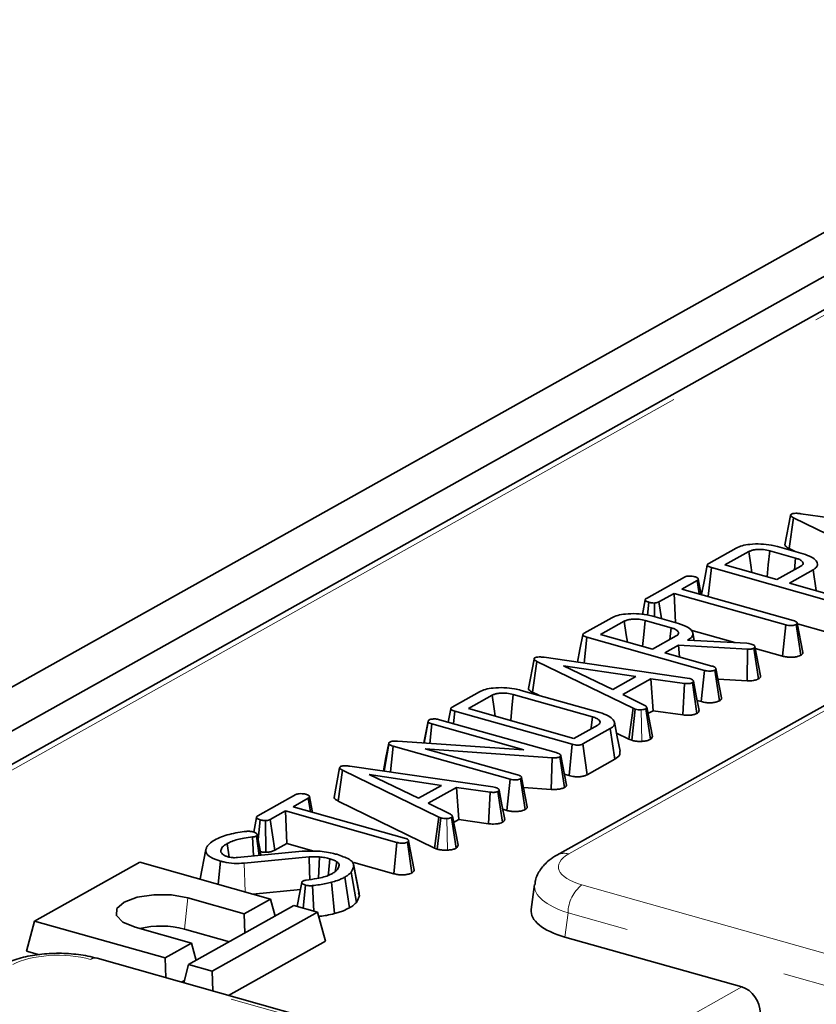
# Model space of a CAD drawing. Units: millimetres. Extents: x 8 to 1286, y -67 to 494.
# Drawn here: x 332 to 338, y 183 to 191 of the extents above; entities that cross this region are included whole.
import ezdxf

# ---------------------------------------------------------------- set-up
doc = ezdxf.new("R2010")
doc.units = ezdxf.units.MM
doc.linetypes.add('PHANTOM', pattern=[12.7, 6.35, -1.27, 1.27, -1.27, 1.27, -1.27])

msp = doc.modelspace()

# ---------------------------------------------------------------- linework, layer by layer
at = {"color": 7, "linetype": 'Continuous', "lineweight": 35}
for p, q in [((281.7743, 157.5599), (354.0677, 198.0173)), ((282.182, 157.4449), (354.4754, 197.9023)), ((347.8797, 193.9495), (325.5009, 181.4257)), ((337.7998, 186.8509), (337.7558, 186.6203)), ((337.7877, 186.5917), (337.8226, 186.8318)), ((338.5733, 186.466), (337.8226, 186.8318)), ((337.8799, 186.8639), (338.9956, 186.7023)), ((337.1608, 186.4755), (337.3749, 186.5953)), ((337.6972, 186.6072), (337.8974, 186.5507)), ((337.7877, 186.5917), (337.8364, 186.5679)), ((337.4734, 186.5681), (337.2875, 186.4641)), ((337.839, 186.5171), (337.6366, 186.5742)), ((337.8293, 186.4265), (337.839, 186.5171)), ((337.1572, 186.2172), (337.1814, 186.444)), ((338.0985, 186.1853), (337.1814, 186.444)), ((337.2875, 186.4641), (337.6924, 186.3499)), ((337.6924, 186.3499), (337.8783, 186.4539)), ((336.6743, 186.2032), (336.9717, 186.3696)), ((337.9745, 186.4255), (337.7902, 186.3223)), ((337.999, 186.2634), (337.9745, 186.4255)), ((337.0695, 186.3421), (336.9505, 186.2755)), ((337.0856, 186.2374), (337.0695, 186.3421)), ((337.7902, 186.3223), (338.1567, 186.2189)), ((336.891, 186.2422), (336.7721, 186.1756)), ((337.7612, 185.9967), (336.891, 186.2422)), ((336.9004, 186.0143), (336.891, 186.2422)), ((336.9505, 186.2755), (337.8207, 186.03)), ((339.5275, 186.1878), (335.9765, 184.2006)), ((336.6651, 186.1912), (336.6438, 186.0784)), ((336.6828, 186.0735), (336.6935, 186.1728)), ((336.7374, 186.0602), (336.7366, 186.167)), ((336.7912, 186.0451), (336.7721, 186.1756)), ((336.1894, 185.9318), (336.4034, 186.0516)), ((336.7257, 186.0636), (336.9259, 186.0071)), ((336.5019, 186.0245), (336.3161, 185.9204)), ((336.8676, 185.9735), (336.6651, 186.0306)), ((336.8578, 185.8828), (336.8676, 185.9735)), ((337.7366, 185.7528), (337.7612, 185.9967)), ((337.8783, 185.7593), (337.8423, 185.9989)), ((337.8962, 185.7811), (337.8522, 186.0102)), ((337.8535, 186.0035), (338.0738, 185.9413)), ((336.1883, 185.6983), (336.2099, 185.9003)), ((337.127, 185.6416), (336.2099, 185.9003)), ((336.3161, 185.9204), (336.721, 185.8062)), ((336.721, 185.8062), (336.9068, 185.9102)), ((337.0205, 185.9548), (337.3643, 185.8578)), ((337.0478, 185.8752), (337.0365, 185.9342)), ((336.9245, 185.8378), (336.8187, 185.7786)), ((337.4642, 185.8075), (336.9245, 185.8378)), ((336.932, 185.7467), (336.9245, 185.8378)), ((337.0025, 185.8815), (336.9964, 185.8781)), ((336.9964, 185.8781), (337.4593, 185.8525)), ((337.0031, 185.8777), (337.0025, 185.8815)), ((337.4593, 185.8525), (337.4735, 185.8504)), ((337.4735, 185.8504), (337.4932, 185.847)), ((337.5655, 185.5977), (337.5215, 185.8265)), ((335.8774, 185.7433), (336.9931, 185.5817)), ((336.8187, 185.7786), (337.1852, 185.6752)), ((337.4595, 185.5607), (337.4642, 185.8075)), ((337.5486, 185.5748), (337.5128, 185.8145)), ((337.5241, 185.8127), (337.7366, 185.7528)), ((335.7974, 185.7302), (335.7534, 185.4997)), ((335.7852, 185.4711), (335.8201, 185.7112)), ((336.5709, 185.3454), (335.8201, 185.7112)), ((336.5919, 185.5929), (336.0276, 185.6768)), ((336.0276, 185.6768), (336.4124, 185.4925)), ((336.4124, 185.4925), (336.5919, 185.5929)), ((337.1023, 185.3977), (337.127, 185.6416)), ((337.2438, 185.4042), (337.2078, 185.6438)), ((337.2616, 185.4261), (337.2175, 185.6552)), ((336.7099, 185.5767), (336.4893, 185.4533)), ((336.9707, 185.5402), (336.7099, 185.5767)), ((336.7266, 185.3264), (336.7099, 185.5767)), ((336.958, 185.294), (336.9707, 185.5402)), ((336.9931, 185.5817), (337.0138, 185.5777)), ((337.0683, 185.306), (337.0329, 185.546)), ((337.2332, 185.5734), (337.4595, 185.5607)), ((335.1584, 185.3548), (335.3725, 185.4746)), ((335.471, 185.4475), (335.2851, 185.3435)), ((336.2537, 185.2788), (335.6359, 185.4531)), ((335.6984, 185.4856), (336.3101, 185.313)), ((335.7852, 185.4711), (335.834, 185.4473)), ((336.4893, 185.4533), (336.6622, 185.3675)), ((337.0702, 185.4067), (337.1023, 185.3977)), ((335.147, 185.3423), (335.1269, 185.2379)), ((335.1686, 185.2262), (335.1789, 185.3234)), ((336.0961, 185.0646), (335.1789, 185.3234)), ((335.2851, 185.3435), (336.1089, 185.1111)), ((336.5382, 185.1042), (336.5709, 185.3454)), ((336.5595, 185.0958), (336.5873, 185.339)), ((336.5873, 185.339), (336.5709, 185.3454)), ((336.7067, 185.1036), (336.6689, 185.3423)), ((336.7213, 185.1254), (336.6769, 185.3539)), ((336.6866, 185.304), (336.7266, 185.3264)), ((336.7266, 185.3264), (336.958, 185.294)), ((334.9706, 185.2455), (334.9378, 185.0752)), ((334.9414, 185.0749), (334.9715, 185.2392)), ((334.9836, 185.072), (335.0005, 185.2235)), ((335.7174, 185.0213), (335.0005, 185.2235)), ((335.0598, 185.2569), (335.9714, 184.9997)), ((336.1089, 185.1111), (336.2947, 185.2151)), ((336.3917, 185.1871), (336.1776, 185.0673)), ((336.428, 184.9477), (336.3917, 185.1871)), ((336.4415, 185.1513), (336.5382, 185.1042)), ((334.6275, 184.8558), (334.6656, 185.0668)), ((334.6764, 184.8488), (334.6982, 185.0501)), ((335.6103, 184.7928), (334.6982, 185.0501)), ((334.7323, 185.0894), (335.7174, 185.0213)), ((336.071, 184.8208), (336.0961, 185.0646)), ((336.213, 184.8274), (336.1776, 185.0673)), ((336.5382, 185.1042), (336.5595, 185.0958)), ((335.9384, 184.9601), (334.947, 185.03)), ((334.947, 185.03), (335.6694, 184.8262)), ((336.0039, 184.9835), (336.0061, 184.975)), ((336.0505, 184.7455), (336.0061, 184.975)), ((335.9323, 184.7133), (335.9384, 184.9601)), ((336.0354, 184.7279), (335.9997, 184.9677)), ((336.213, 184.8274), (336.428, 184.9477)), ((334.2807, 184.8814), (334.2367, 184.6509)), ((334.2685, 184.6223), (334.3034, 184.8624)), ((335.0542, 184.4966), (334.3034, 184.8624)), ((334.3607, 184.8945), (335.4764, 184.7329)), ((335.0752, 184.7442), (334.5109, 184.828)), ((334.5109, 184.828), (334.8957, 184.6437)), ((336.0339, 184.8313), (336.071, 184.8208)), ((334.8957, 184.6437), (335.0752, 184.7442)), ((335.5856, 184.5489), (335.6103, 184.7928)), ((335.7272, 184.5555), (335.6911, 184.795)), ((335.7451, 184.5774), (335.701, 184.8065)), ((333.6409, 184.5056), (333.9383, 184.6721)), ((335.1932, 184.7279), (334.9726, 184.6045)), ((335.454, 184.6914), (335.1932, 184.7279)), ((335.2099, 184.4776), (335.1932, 184.7279)), ((335.4413, 184.4452), (335.454, 184.6914)), ((335.4764, 184.7329), (335.4971, 184.7289)), ((335.5516, 184.4572), (335.5162, 184.6972)), ((335.716, 184.7286), (335.9323, 184.7133)), ((334.036, 184.6445), (333.9171, 184.5779)), ((334.0522, 184.5398), (334.036, 184.6445)), ((334.2685, 184.6223), (335.0215, 184.2554)), ((334.9726, 184.6045), (335.1455, 184.5187)), ((333.8576, 184.5446), (333.7387, 184.478)), ((334.7278, 184.2991), (333.8576, 184.5446)), ((333.868, 184.2908), (333.8576, 184.5446)), ((333.9171, 184.5779), (334.7873, 184.3324)), ((335.5535, 184.5579), (335.5856, 184.5489)), ((333.6317, 184.4936), (333.6102, 184.3801)), ((333.6435, 184.3212), (333.66, 184.4752)), ((333.705, 184.2223), (333.7032, 184.4694)), ((333.7739, 184.2381), (333.7387, 184.478)), ((335.0215, 184.2554), (335.0542, 184.4966)), ((335.0428, 184.247), (335.0706, 184.4902)), ((335.0706, 184.4902), (335.0542, 184.4966)), ((335.19, 184.2548), (335.1522, 184.4935)), ((335.2046, 184.2766), (335.1601, 184.5051)), ((335.1698, 184.4552), (335.2099, 184.4776)), ((335.2099, 184.4776), (335.4413, 184.4452)), ((333.6358, 184.3617), (333.6355, 184.3634)), ((333.4181, 184.1855), (333.4024, 184.2899)), ((333.6093, 184.1934), (333.6018, 184.342)), ((333.653, 184.1976), (333.6305, 184.3492)), ((333.7739, 184.2381), (333.868, 184.2908)), ((333.868, 184.2908), (334.0781, 184.2315)), ((334.7032, 184.0552), (334.7278, 184.2991)), ((334.8449, 184.0617), (334.8088, 184.3013)), ((334.8628, 184.0835), (334.8187, 184.3126)), ((333.1924, 184.0154), (333.2364, 184.2436)), ((333.3547, 184.2226), (333.3523, 184.235)), ((333.366, 184.2078), (333.3832, 184.1967)), ((333.4834, 184.1813), (333.9892, 184.2299)), ((335.0215, 184.2554), (335.0428, 184.247)), ((332.7213, 184.1454), (331.8992, 183.6853)), ((333.7405, 183.8578), (332.7213, 184.1454)), ((333.3322, 183.973), (333.351, 184.1535)), ((334.0423, 184.1861), (333.5345, 184.1372)), ((334.2467, 184.0721), (334.2587, 184.148)), ((334.433, 183.903), (334.3892, 184.1303)), ((334.3908, 184.1433), (334.7032, 184.0552)), ((334.4114, 183.8317), (334.3692, 184.0663)), ((334.4348, 183.8832), (334.3907, 184.1138)), ((334.2415, 183.7446), (334.217, 183.9886)), ((334.3566, 183.7885), (334.3206, 184.0281)), ((333.6037, 183.8964), (333.9746, 183.9322)), ((333.9965, 183.7856), (334.0149, 183.9662)), ((334.079, 183.7623), (334.0692, 183.9626)), ((334.4348, 183.8832), (334.4274, 183.9027)), ((335.8021, 183.9701), (335.7764, 183.7757)), ((333.0947, 183.867), (333.535, 183.7428)), ((333.535, 183.7428), (333.7405, 183.8578)), ((333.777, 183.7239), (333.7405, 183.8578)), ((333.9239, 183.8061), (333.1019, 183.346)), ((333.2853, 183.2943), (334.1074, 183.7543)), ((334.1074, 183.7543), (333.9239, 183.8061)), ((334.1689, 183.5291), (334.1074, 183.7543)), ((331.8377, 183.4518), (331.8992, 183.6853)), ((331.8992, 183.6853), (332.9184, 183.3978)), ((333.5412, 183.5919), (333.535, 183.7428)), ((333.1239, 183.5128), (332.6836, 183.637)), ((333.0691, 183.6233), (333.4204, 183.5243)), ((334.1689, 183.5291), (333.413, 183.1061)), ((337.4199, 183.1714), (336.0381, 183.5612)), ((331.8377, 183.4518), (331.9385, 183.4233)), ((332.9184, 183.3978), (333.1239, 183.5128)), ((333.1605, 183.3788), (333.1239, 183.5128)), ((390.9329, 166.8789), (332.3883, 183.3951)), ((332.9247, 183.2438), (332.9184, 183.3978)), ((333.0646, 183.2043), (333.1019, 183.346)), ((333.1019, 183.346), (333.2853, 183.2943)), ((333.2917, 183.1403), (333.2853, 183.2943)), ((333.0461, 183.2096), (333.0694, 183.2226))]:
    msp.add_line(p, q, dxfattribs=at)
at = {"color": 7, "linetype": 'PHANTOM', "lineweight": 18}
for p, q in [((347.9713, 193.958), (325.5925, 181.4341)), ((339.619, 186.1962), (336.0681, 184.209)), ((336.6383, 185.0878), (336.6329, 185.3346)), ((335.1216, 184.239), (335.1162, 184.4858)), ((333.5437, 183.9134), (333.5345, 184.1372)), ((336.1711, 183.9675), (392.8569, 167.9757)), ((333.0691, 183.6233), (333.0947, 183.867)), ((336.063, 183.75), (336.0381, 183.5612)), ((392.7488, 167.7581), (336.063, 183.75)), ((390.882, 166.8705), (332.3374, 183.3867)), ((335.9993, 182.3764), (337.4199, 183.1714))]:
    msp.add_line(p, q, dxfattribs=at)
at = {"color": 7, "linetype": 'Continuous', "lineweight": 35, "flags": 128}
for points in [[(337.4974, 186.4049), (337.4892, 186.4612), (337.4734, 186.5681)], [(337.616, 186.3714), (337.6256, 186.4655), (337.6366, 186.5742)], [(337.1495, 186.4629), (337.1274, 186.3483), (337.1054, 186.2337)], [(337.1018, 186.2328), (337.0999, 186.2426), (337.0783, 186.3556)], [(336.526, 185.8612), (336.5177, 185.9175), (336.5019, 186.0245)], [(336.6445, 185.8278), (336.6541, 185.9218), (336.6651, 186.0306)], [(336.178, 185.9193), (336.1559, 185.8047), (336.1369, 185.7057)], [(337.0854, 185.328), (337.0634, 185.4425), (337.0413, 185.557)], [(335.4948, 185.2843), (335.4864, 185.3418), (335.471, 185.4475)], [(335.6153, 185.2503), (335.625, 185.3457), (335.6359, 185.4531)], [(336.2438, 185.1866), (336.2446, 185.1944), (336.2537, 185.2788)], [(336.4687, 185.0102), (336.4468, 185.124), (336.4248, 185.2378)], [(334.6635, 185.0743), (334.6416, 184.9605), (334.6216, 184.8567)], [(335.5687, 184.4792), (335.5467, 184.5937), (335.5246, 184.7082)], [(334.0684, 184.5352), (334.0665, 184.545), (334.0449, 184.658)], [(333.6667, 184.1989), (333.6569, 184.2507), (333.6366, 184.3574)], [(334.0484, 184.0092), (334.0461, 184.0759), (334.0423, 184.1861)], [(334.1167, 184.0215), (334.1191, 184.0762), (334.1237, 184.1864)], [(334.1909, 184.0424), (334.1926, 184.0586), (334.2044, 184.1714)], [(333.9847, 183.9854), (333.9628, 183.8698), (333.9494, 183.7989)], [(332.6836, 183.637), (332.5885, 183.677), (332.5391, 183.7284), (332.5431, 183.7835), (332.5997, 183.8337), (332.7004, 183.8715), (332.8298, 183.8911), (332.9682, 183.8895), (333.0947, 183.867)]]:
    msp.add_lwpolyline(points, dxfattribs=at)
at = {"color": 7, "linetype": 'PHANTOM', "lineweight": 18}
for centre, radius, start, end in [((336.0323, 184.0963), 0.1182, 72.38765, 118.18764), ((336.341, 183.7475), 0.278, 127.6597, 179.48689), ((332.3727, 183.3313), 0.0658, 76.26107, 122.4622)]:
    msp.add_arc(centre, radius, start, end, dxfattribs=at)
at = {"color": 7, "linetype": 'Continuous', "lineweight": 35}
msp.add_arc((332.8888, 182.9404), 0.7064, 75.20958, 103.75158, dxfattribs=at)
at = {"color": 7, "linetype": 'PHANTOM', "lineweight": 18}
for centre, major_axis, ratio, start_param, end_param in [((336.4281, 184.1091), (0.4407, 0.0005), 0.394499, 2.526271, 4.089471), ((336.4281, 183.937), (0.6268, -0.0243), 0.390078, 3.103561, 4.105785), ((332.0859, 183.2437), (0.4376, -0.0005), 0.400198, 0.958919, 2.522119)]:
    msp.add_ellipse(centre, major_axis=major_axis, ratio=ratio, start_param=start_param, end_param=end_param, dxfattribs=at)
at = {"color": 7, "linetype": 'Continuous', "lineweight": 35}
for centre, major_axis, ratio, start_param, end_param in [((336.4052, 183.7634), (0.6296, 0.0007), 0.394499, 3.089196, 4.089471), ((337.4104, 182.994), (-0.0718, 0.1738), 0.778704, 4.249967, 5.733497)]:
    msp.add_ellipse(centre, major_axis=major_axis, ratio=ratio, start_param=start_param, end_param=end_param, dxfattribs=at)
for points, knots in [([(337.8226, 186.8318), (337.8179, 186.8344), (337.8084, 186.8395), (337.8003, 186.847), (337.799, 186.8539), (337.8032, 186.8578), (337.806, 186.8599), (337.8067, 186.8604)], [0, 0, 0, 0, 0.300892, 0.604944, 0.773495, 0.943328, 1, 1, 1, 1]), ([(337.8067, 186.8604), (337.8102, 186.862), (337.8166, 186.8647), (337.8319, 186.8669), (337.8534, 186.8671), (337.8698, 186.8651), (337.8799, 186.8639)], [0, 0, 0, 0, 0.195159, 0.354641, 0.602565, 1, 1, 1, 1]), ([(337.3749, 186.5953), (337.3894, 186.602), (337.4186, 186.6155), (337.4881, 186.627), (337.5678, 186.6291), (337.6423, 186.6212), (337.6815, 186.6112), (337.6972, 186.6072)], [0, 0, 0, 0, 0.184527, 0.370236, 0.611006, 0.844078, 1, 1, 1, 1]), ([(337.7567, 186.6203), (337.7565, 186.6195), (337.7556, 186.6141), (337.7665, 186.6038), (337.7804, 186.5958), (337.7877, 186.5917)], [0, 0, 0, 0, 0.072035, 0.520385, 1, 1, 1, 1]), ([(337.6366, 186.5742), (337.6211, 186.5779), (337.5931, 186.5845), (337.5488, 186.5856), (337.521, 186.5831), (337.5041, 186.5797), (337.4892, 186.5759), (337.4797, 186.5712), (337.4734, 186.5681)], [0, 0, 0, 0, 0.292521, 0.526279, 0.709842, 0.755206, 0.835842, 1, 1, 1, 1]), ([(337.8783, 186.4539), (337.8815, 186.4559), (337.8863, 186.4589), (337.8938, 186.4656), (337.8973, 186.4731), (337.8962, 186.4843), (337.8873, 186.4963), (337.867, 186.5085), (337.848, 186.5143), (337.839, 186.5171)], [0, 0, 0, 0, 0.0977784, 0.1467097, 0.3007827, 0.4091257, 0.6071495, 0.813365, 1, 1, 1, 1]), ([(337.8974, 186.5507), (337.9209, 186.5429), (337.9658, 186.5279), (338.0031, 186.4962), (338.0142, 186.4658), (337.9996, 186.4413), (337.9815, 186.4299), (337.9745, 186.4255)], [0, 0, 0, 0, 0.253674, 0.485285, 0.716595, 0.890813, 1, 1, 1, 1]), ([(337.1814, 186.444), (337.1717, 186.4471), (337.1582, 186.4515), (337.1492, 186.4597), (337.1493, 186.4659), (337.154, 186.4713), (337.159, 186.4743), (337.1608, 186.4755)], [0, 0, 0, 0, 0.3934, 0.549263, 0.70645, 0.888262, 1, 1, 1, 1]), ([(336.9717, 186.3696), (336.9752, 186.3713), (336.9823, 186.3746), (336.9999, 186.3772), (337.0203, 186.3775), (337.0385, 186.3756), (337.0475, 186.3732), (337.0503, 186.3725)], [0, 0, 0, 0, 0.183816, 0.3691446, 0.629039, 0.8823155, 1, 1, 1, 1]), ([(337.0503, 186.3725), (337.0584, 186.3695), (337.0705, 186.3649), (337.0781, 186.3571), (337.0797, 186.3514), (337.076, 186.3463), (337.0716, 186.3435), (337.0695, 186.3421)], [0, 0, 0, 0, 0.3721521, 0.5610501, 0.7099957, 0.8593139, 1, 1, 1, 1]), ([(336.6935, 186.1728), (336.6854, 186.1758), (336.6732, 186.1804), (336.6659, 186.1883), (336.6641, 186.1941), (336.668, 186.1991), (336.6723, 186.2019), (336.6743, 186.2032)], [0, 0, 0, 0, 0.372331, 0.564925, 0.715542, 0.867289, 1, 1, 1, 1]), ([(336.7366, 186.167), (336.7292, 186.1673), (336.7177, 186.1677), (336.7036, 186.1703), (336.6969, 186.1719), (336.6935, 186.1728)], [0, 0, 0, 0, 0.481718, 0.738248, 1, 1, 1, 1]), ([(336.7721, 186.1756), (336.7678, 186.1736), (336.76, 186.1699), (336.7464, 186.1677), (336.7388, 186.1671), (336.7366, 186.167)], [0, 0, 0, 0, 0.460496, 0.842105, 1, 1, 1, 1]), ([(336.4034, 186.0516), (336.418, 186.0583), (336.4471, 186.0718), (336.5166, 186.0833), (336.5963, 186.0854), (336.6708, 186.0776), (336.71, 186.0676), (336.7257, 186.0636)], [0, 0, 0, 0, 0.184527, 0.370236, 0.611006, 0.844078, 1, 1, 1, 1]), ([(336.6651, 186.0306), (336.6496, 186.0342), (336.6216, 186.0408), (336.5774, 186.0419), (336.5495, 186.0394), (336.5326, 186.0361), (336.5177, 186.0322), (336.5083, 186.0276), (336.5019, 186.0245)], [0, 0, 0, 0, 0.2925213, 0.5262792, 0.7098419, 0.7552061, 0.8358421, 1, 1, 1, 1]), ([(336.9068, 185.9102), (336.91, 185.9122), (336.9148, 185.9152), (336.9223, 185.9219), (336.9258, 185.9294), (336.9247, 185.9406), (336.9158, 185.9527), (336.8955, 185.9648), (336.8766, 185.9707), (336.8676, 185.9735)], [0, 0, 0, 0, 0.0977784, 0.1467097, 0.3007827, 0.4091257, 0.6071495, 0.813365, 1, 1, 1, 1]), ([(336.9259, 186.0071), (336.9531, 185.9977), (337.0052, 185.9797), (337.037, 185.9443), (337.0399, 185.9125), (337.0215, 185.8926), (337.0055, 185.8833), (337.0025, 185.8815)], [0, 0, 0, 0, 0.295438, 0.568933, 0.76195, 0.955845, 1, 1, 1, 1]), ([(337.8423, 185.9989), (337.8379, 185.997), (337.8293, 185.9932), (337.8112, 185.9905), (337.7918, 185.9904), (337.7752, 185.9931), (337.7653, 185.9957), (337.7612, 185.9967)], [0, 0, 0, 0, 0.209357, 0.420297, 0.614485, 0.838973, 1, 1, 1, 1]), ([(337.8207, 186.03), (337.827, 186.028), (337.8367, 186.0249), (337.8466, 186.0193), (337.8495, 186.016), (337.851, 186.0143)], [0, 0, 0, 0, 0.474119, 0.73158, 1, 1, 1, 1]), ([(337.851, 186.0143), (337.8518, 186.0121), (337.8532, 186.0076), (337.8478, 186.0025), (337.8436, 185.9997), (337.8423, 185.9989)], [0, 0, 0, 0, 0.404943, 0.815462, 1, 1, 1, 1]), ([(336.2099, 185.9003), (336.2002, 185.9034), (336.1867, 185.9078), (336.1777, 185.916), (336.1778, 185.9223), (336.1825, 185.9276), (336.1875, 185.9306), (336.1894, 185.9318)], [0, 0, 0, 0, 0.3934, 0.549263, 0.70645, 0.888262, 1, 1, 1, 1]), ([(337.4932, 185.847), (337.4982, 185.8454), (337.5084, 185.8421), (337.5162, 185.8362), (337.5192, 185.8325), (337.5202, 185.8313)], [0, 0, 0, 0, 0.398699, 0.801628, 1, 1, 1, 1]), ([(337.5202, 185.8313), (337.5208, 185.8295), (337.5221, 185.8258), (337.5207, 185.8198), (337.5155, 185.8163), (337.5128, 185.8145)], [0, 0, 0, 0, 0.318762, 0.6400141, 1, 1, 1, 1]), ([(335.8043, 185.7398), (335.8078, 185.7413), (335.8141, 185.7441), (335.8295, 185.7463), (335.851, 185.7464), (335.8673, 185.7445), (335.8774, 185.7433)], [0, 0, 0, 0, 0.195159, 0.354641, 0.602565, 1, 1, 1, 1]), ([(337.5128, 185.8145), (337.5095, 185.8129), (337.5036, 185.8101), (337.4902, 185.8075), (337.4769, 185.8071), (337.4678, 185.8074), (337.4642, 185.8075)], [0, 0, 0, 0, 0.281571, 0.498758, 0.79915, 1, 1, 1, 1]), ([(337.7366, 185.7528), (337.7471, 185.7502), (337.7667, 185.7454), (337.8005, 185.7429), (337.832, 185.745), (337.8595, 185.7506), (337.8723, 185.7565), (337.8783, 185.7593)], [0, 0, 0, 0, 0.231775, 0.43181, 0.632318, 0.826216, 1, 1, 1, 1]), ([(337.8783, 185.7593), (337.882, 185.7618), (337.8906, 185.7675), (337.8969, 185.7752), (337.8957, 185.78), (337.8954, 185.7811)], [0, 0, 0, 0, 0.376013, 0.863208, 1, 1, 1, 1]), ([(335.8201, 185.7112), (335.8154, 185.7137), (335.806, 185.7188), (335.7979, 185.7264), (335.7966, 185.7333), (335.8007, 185.7372), (335.8035, 185.7393), (335.8043, 185.7398)], [0, 0, 0, 0, 0.300892, 0.604944, 0.773495, 0.943328, 1, 1, 1, 1]), ([(337.1852, 185.6752), (337.1896, 185.6739), (337.1979, 185.6714), (337.2092, 185.6662), (337.2137, 185.6618), (337.2164, 185.6593)], [0, 0, 0, 0, 0.320974, 0.60047, 1, 1, 1, 1]), ([(337.2078, 185.6438), (337.2035, 185.642), (337.1949, 185.6382), (337.177, 185.6354), (337.1576, 185.6354), (337.141, 185.638), (337.1312, 185.6405), (337.127, 185.6416)], [0, 0, 0, 0, 0.208527, 0.418624, 0.613184, 0.83734, 1, 1, 1, 1]), ([(337.2164, 185.6593), (337.217, 185.6573), (337.2183, 185.6534), (337.2143, 185.648), (337.2098, 185.6451), (337.2078, 185.6438)], [0, 0, 0, 0, 0.361849, 0.727002, 1, 1, 1, 1]), ([(337.5486, 185.5748), (337.5552, 185.5793), (337.5657, 185.5864), (337.5646, 185.5946), (337.5642, 185.5977)], [0, 0, 0, 0, 0.621479, 1, 1, 1, 1]), ([(337.0329, 185.546), (337.0274, 185.5436), (337.0193, 185.5401), (337.0012, 185.538), (336.986, 185.5387), (336.9752, 185.5397), (336.9707, 185.5402)], [0, 0, 0, 0, 0.345584, 0.509913, 0.801137, 1, 1, 1, 1]), ([(337.0138, 185.5777), (337.0197, 185.5757), (337.0314, 185.5717), (337.0373, 185.5655), (337.0397, 185.5622), (337.04, 185.5618)], [0, 0, 0, 0, 0.469106, 0.941348, 1, 1, 1, 1]), ([(337.04, 185.5618), (337.0407, 185.5598), (337.0421, 185.5558), (337.0395, 185.5502), (337.0349, 185.5472), (337.0329, 185.546)], [0, 0, 0, 0, 0.365467, 0.735006, 1, 1, 1, 1]), ([(337.4595, 185.5607), (337.468, 185.5604), (337.4853, 185.56), (337.5122, 185.5622), (337.534, 185.5678), (337.5444, 185.5728), (337.5486, 185.5748)], [0, 0, 0, 0, 0.253026, 0.513545, 0.803058, 1, 1, 1, 1]), ([(335.3725, 185.4746), (335.3868, 185.4812), (335.4155, 185.4945), (335.4838, 185.5059), (335.5631, 185.508), (335.6397, 185.5004), (335.681, 185.49), (335.6984, 185.4856)], [0, 0, 0, 0, 0.17951, 0.36017, 0.595967, 0.829065, 1, 1, 1, 1]), ([(335.6359, 185.4531), (335.6195, 185.4569), (335.5907, 185.4636), (335.5457, 185.4647), (335.518, 185.4622), (335.4969, 185.4581), (335.4833, 185.4536), (335.4741, 185.449), (335.471, 185.4475)], [0, 0, 0, 0, 0.304961, 0.536432, 0.716638, 0.761208, 0.918678, 1, 1, 1, 1]), ([(335.7542, 185.4997), (335.7541, 185.4989), (335.7531, 185.4934), (335.764, 185.4832), (335.778, 185.4752), (335.7852, 185.4711)], [0, 0, 0, 0, 0.072035, 0.520385, 1, 1, 1, 1]), ([(336.6622, 185.3675), (336.6657, 185.3655), (336.6711, 185.3624), (336.675, 185.3577), (336.6762, 185.3551), (336.6769, 185.3539)], [0, 0, 0, 0, 0.485269, 0.740453, 1, 1, 1, 1]), ([(337.1023, 185.3977), (337.1148, 185.3947), (337.1363, 185.3895), (337.1723, 185.3879), (337.2033, 185.3908), (337.2279, 185.3966), (337.2392, 185.402), (337.2438, 185.4042)], [0, 0, 0, 0, 0.272094, 0.46975, 0.667638, 0.865131, 1, 1, 1, 1]), ([(337.2438, 185.4042), (337.2473, 185.4066), (337.2561, 185.4124), (337.2624, 185.4201), (337.2611, 185.4251), (337.2608, 185.426)], [0, 0, 0, 0, 0.352851, 0.877435, 1, 1, 1, 1]), ([(335.1789, 185.3234), (335.1693, 185.3265), (335.1558, 185.3308), (335.1467, 185.339), (335.1468, 185.3453), (335.1516, 185.3506), (335.1565, 185.3537), (335.1584, 185.3548)], [0, 0, 0, 0, 0.3934, 0.549263, 0.70645, 0.888262, 1, 1, 1, 1]), ([(336.3101, 185.313), (336.334, 185.305), (336.3806, 185.2895), (336.4178, 185.2583), (336.4298, 185.2291), (336.419, 185.2048), (336.4, 185.1925), (336.3917, 185.1871)], [0, 0, 0, 0, 0.256175, 0.499303, 0.700421, 0.868896, 1, 1, 1, 1]), ([(336.6329, 185.3346), (336.6254, 185.3343), (336.6103, 185.3338), (336.5955, 185.3369), (336.5883, 185.3387), (336.5873, 185.339)], [0, 0, 0, 0, 0.460002, 0.925784, 1, 1, 1, 1]), ([(336.6689, 185.3423), (336.6646, 185.3404), (336.6559, 185.3365), (336.6418, 185.335), (336.6342, 185.3346), (336.6329, 185.3346)], [0, 0, 0, 0, 0.452099, 0.90765, 1, 1, 1, 1]), ([(336.6769, 185.3539), (336.6764, 185.3519), (336.6758, 185.3489), (336.6722, 185.3451), (336.67, 185.3432), (336.6689, 185.3423)], [0, 0, 0, 0, 0.4890992, 0.7433391, 1, 1, 1, 1]), ([(336.958, 185.294), (336.9715, 185.2927), (336.9939, 185.2907), (337.0261, 185.2926), (337.0502, 185.2981), (337.0623, 185.3034), (337.0683, 185.306)], [0, 0, 0, 0, 0.337015, 0.558887, 0.780808, 1, 1, 1, 1]), ([(337.0683, 185.306), (337.0711, 185.3077), (337.0785, 185.3124), (337.0852, 185.32), (337.0846, 185.3257), (337.0844, 185.328)], [0, 0, 0, 0, 0.264709, 0.713589, 1, 1, 1, 1]), ([(334.9715, 185.2392), (334.9708, 185.2417), (334.9693, 185.2468), (334.975, 185.2519), (334.9788, 185.2543), (334.9792, 185.2546)], [0, 0, 0, 0, 0.464992, 0.938948, 1, 1, 1, 1]), ([(335.0005, 185.2235), (334.9944, 185.2256), (334.985, 185.2288), (334.9766, 185.2345), (334.9732, 185.2377), (334.9715, 185.2392)], [0, 0, 0, 0, 0.4818218, 0.7383701, 1, 1, 1, 1]), ([(334.9792, 185.2546), (334.9834, 185.2564), (334.9899, 185.2594), (335.0022, 185.2615), (335.009, 185.2623), (335.0124, 185.2627)], [0, 0, 0, 0, 0.4715066, 0.7316963, 1, 1, 1, 1]), ([(335.0124, 185.2627), (335.0181, 185.2628), (335.0295, 185.263), (335.0456, 185.2605), (335.0551, 185.2581), (335.0598, 185.2569)], [0, 0, 0, 0, 0.33346, 0.669601, 1, 1, 1, 1]), ([(336.2947, 185.2151), (336.3009, 185.2193), (336.3087, 185.2245), (336.3125, 185.2327), (336.3136, 185.241), (336.3079, 185.2531), (336.2886, 185.2676), (336.2662, 185.2748), (336.2537, 185.2788)], [0, 0, 0, 0, 0.196184, 0.244904, 0.341179, 0.53544, 0.741071, 1, 1, 1, 1]), ([(334.6656, 185.0668), (334.6643, 185.0691), (334.6621, 185.0733), (334.6655, 185.0787), (334.6695, 185.0812), (334.6711, 185.0821)], [0, 0, 0, 0, 0.450322, 0.785287, 1, 1, 1, 1]), ([(334.6982, 185.0501), (334.6914, 185.0522), (334.681, 185.0555), (334.6702, 185.0613), (334.6671, 185.0649), (334.6656, 185.0668)], [0, 0, 0, 0, 0.476733, 0.731117, 1, 1, 1, 1]), ([(334.6711, 185.0821), (334.6749, 185.0839), (334.6825, 185.0873), (334.7012, 185.0898), (334.7181, 185.0901), (334.729, 185.0896), (334.7323, 185.0894)], [0, 0, 0, 0, 0.2523754, 0.50832, 0.8522241, 1, 1, 1, 1]), ([(336.1776, 185.0673), (336.1729, 185.0651), (336.1652, 185.0614), (336.15, 185.0583), (336.1343, 185.0578), (336.1153, 185.0596), (336.1031, 185.0628), (336.0961, 185.0646)], [0, 0, 0, 0, 0.233272, 0.383074, 0.533438, 0.731924, 1, 1, 1, 1]), ([(336.5595, 185.0958), (336.564, 185.0947), (336.5765, 185.0914), (336.6011, 185.0873), (336.6241, 185.0871), (336.6368, 185.0877), (336.6383, 185.0878)], [0, 0, 0, 0, 0.190639, 0.5373689, 0.9470131, 1, 1, 1, 1]), ([(336.6383, 185.0878), (336.6492, 185.0886), (336.671, 185.0902), (336.6937, 185.0969), (336.7036, 185.102), (336.7067, 185.1036)], [0, 0, 0, 0, 0.403524, 0.811828, 1, 1, 1, 1]), ([(336.7067, 185.1036), (336.7087, 185.1052), (336.7156, 185.1109), (336.72, 185.1184), (336.7211, 185.1242), (336.7213, 185.1254)], [0, 0, 0, 0, 0.2346466, 0.8383671, 1, 1, 1, 1]), ([(335.9714, 184.9997), (335.9781, 184.9976), (335.9883, 184.9944), (335.9985, 184.9886), (336.0021, 184.9852), (336.0039, 184.9835)], [0, 0, 0, 0, 0.478513, 0.735105, 1, 1, 1, 1]), ([(336.0061, 184.975), (336.0059, 184.9742), (336.0053, 184.9722), (336.0029, 184.9698), (336.0005, 184.9682), (335.9997, 184.9677)], [0, 0, 0, 0, 0.307608, 0.760212, 1, 1, 1, 1]), ([(336.428, 184.9477), (336.4434, 184.9585), (336.4714, 184.978), (336.4685, 185.0002), (336.4672, 185.0103)], [0, 0, 0, 0, 0.551117, 1, 1, 1, 1]), ([(334.2876, 184.891), (334.2911, 184.8925), (334.2974, 184.8953), (334.3128, 184.8975), (334.3343, 184.8977), (334.3506, 184.8957), (334.3607, 184.8945)], [0, 0, 0, 0, 0.195159, 0.354641, 0.602565, 1, 1, 1, 1]), ([(335.9997, 184.9677), (335.9955, 184.9658), (335.9879, 184.9623), (335.9695, 184.9596), (335.9529, 184.9595), (335.9419, 184.9599), (335.9384, 184.9601)], [0, 0, 0, 0, 0.2741, 0.509218, 0.843712, 1, 1, 1, 1]), ([(334.3034, 184.8624), (334.2987, 184.8649), (334.2893, 184.8701), (334.2812, 184.8776), (334.2799, 184.8845), (334.284, 184.8884), (334.2868, 184.8905), (334.2876, 184.891)], [0, 0, 0, 0, 0.300892, 0.604944, 0.773495, 0.943328, 1, 1, 1, 1]), ([(335.6694, 184.8262), (335.6757, 184.8242), (335.6854, 184.8211), (335.6953, 184.8155), (335.6983, 184.8121), (335.6999, 184.8104)], [0, 0, 0, 0, 0.4747365, 0.7323612, 1, 1, 1, 1]), ([(336.071, 184.8208), (336.0837, 184.8177), (336.1052, 184.8124), (336.1411, 184.8104), (336.1711, 184.8129), (336.1957, 184.8191), (336.2073, 184.8247), (336.213, 184.8274)], [0, 0, 0, 0, 0.2744987, 0.4672743, 0.6609139, 0.8355567, 1, 1, 1, 1]), ([(335.6911, 184.795), (335.6868, 184.7932), (335.6781, 184.7894), (335.6601, 184.7866), (335.6405, 184.7866), (335.624, 184.7893), (335.6143, 184.7918), (335.6103, 184.7928)], [0, 0, 0, 0, 0.209952, 0.421489, 0.616276, 0.844252, 1, 1, 1, 1]), ([(335.6999, 184.8104), (335.7006, 184.8082), (335.7021, 184.8038), (335.6967, 184.7986), (335.6924, 184.7959), (335.6911, 184.795)], [0, 0, 0, 0, 0.403008, 0.811578, 1, 1, 1, 1]), ([(336.0354, 184.7279), (336.0384, 184.7298), (336.0468, 184.7351), (336.0491, 184.7414), (336.0505, 184.7455)], [0, 0, 0, 0, 0.355603, 1, 1, 1, 1]), ([(333.9383, 184.6721), (333.9418, 184.6737), (333.9489, 184.677), (333.9665, 184.6796), (333.9869, 184.68), (334.0051, 184.678), (334.0141, 184.6757), (334.0169, 184.6749)], [0, 0, 0, 0, 0.183816, 0.3691446, 0.629039, 0.8823155, 1, 1, 1, 1]), ([(334.0169, 184.6749), (334.025, 184.6719), (334.0371, 184.6673), (334.0447, 184.6595), (334.0463, 184.6538), (334.0426, 184.6488), (334.0382, 184.6459), (334.036, 184.6445)], [0, 0, 0, 0, 0.372152, 0.56105, 0.709996, 0.859314, 1, 1, 1, 1]), ([(335.5162, 184.6972), (335.5107, 184.6948), (335.5026, 184.6913), (335.4845, 184.6892), (335.4693, 184.6899), (335.4585, 184.691), (335.454, 184.6914)], [0, 0, 0, 0, 0.345584, 0.509913, 0.801137, 1, 1, 1, 1]), ([(335.4971, 184.7289), (335.503, 184.7269), (335.5147, 184.7229), (335.5206, 184.7167), (335.523, 184.7134), (335.5233, 184.7131)], [0, 0, 0, 0, 0.469106, 0.941348, 1, 1, 1, 1]), ([(335.5233, 184.7131), (335.524, 184.711), (335.5254, 184.707), (335.5228, 184.7014), (335.5182, 184.6984), (335.5162, 184.6972)], [0, 0, 0, 0, 0.365467, 0.735006, 1, 1, 1, 1]), ([(335.9323, 184.7133), (335.943, 184.7129), (335.9645, 184.7121), (335.9971, 184.7148), (336.0208, 184.7211), (336.0316, 184.7262), (336.0354, 184.7279)], [0, 0, 0, 0, 0.278571, 0.562643, 0.848447, 1, 1, 1, 1]), ([(334.2375, 184.6509), (334.2374, 184.6501), (334.2364, 184.6446), (334.2473, 184.6344), (334.2613, 184.6264), (334.2685, 184.6223)], [0, 0, 0, 0, 0.072035, 0.520385, 1, 1, 1, 1]), ([(335.1455, 184.5187), (335.149, 184.5167), (335.1544, 184.5137), (335.1583, 184.5089), (335.1595, 184.5063), (335.1601, 184.5051)], [0, 0, 0, 0, 0.4852687, 0.7404533, 1, 1, 1, 1]), ([(335.5856, 184.5489), (335.5961, 184.5463), (335.6156, 184.5415), (335.6494, 184.539), (335.681, 184.5412), (335.7084, 184.5468), (335.7212, 184.5527), (335.7272, 184.5555)], [0, 0, 0, 0, 0.230171, 0.431305, 0.632968, 0.827195, 1, 1, 1, 1]), ([(335.7272, 184.5555), (335.7309, 184.558), (335.7395, 184.5637), (335.7458, 184.5714), (335.7445, 184.5763), (335.7442, 184.5774)], [0, 0, 0, 0, 0.373792, 0.857511, 1, 1, 1, 1]), ([(333.66, 184.4752), (333.652, 184.4782), (333.6398, 184.4828), (333.6325, 184.4907), (333.6307, 184.4965), (333.6346, 184.5015), (333.6389, 184.5043), (333.6409, 184.5056)], [0, 0, 0, 0, 0.372331, 0.564925, 0.715542, 0.867289, 1, 1, 1, 1]), ([(333.7032, 184.4694), (333.6957, 184.4697), (333.6843, 184.4701), (333.6702, 184.4727), (333.6635, 184.4743), (333.66, 184.4752)], [0, 0, 0, 0, 0.4817183, 0.7382484, 1, 1, 1, 1]), ([(333.7387, 184.478), (333.7344, 184.476), (333.7266, 184.4723), (333.713, 184.4701), (333.7054, 184.4696), (333.7032, 184.4694)], [0, 0, 0, 0, 0.460496, 0.842105, 1, 1, 1, 1]), ([(335.1162, 184.4858), (335.1087, 184.4855), (335.0936, 184.485), (335.0788, 184.4881), (335.0716, 184.4899), (335.0706, 184.4902)], [0, 0, 0, 0, 0.460002, 0.925784, 1, 1, 1, 1]), ([(335.1522, 184.4935), (335.1479, 184.4916), (335.1392, 184.4877), (335.1251, 184.4862), (335.1175, 184.4858), (335.1162, 184.4858)], [0, 0, 0, 0, 0.452099, 0.90765, 1, 1, 1, 1]), ([(335.1601, 184.5051), (335.1597, 184.5031), (335.1591, 184.5001), (335.1555, 184.4963), (335.1533, 184.4944), (335.1522, 184.4935)], [0, 0, 0, 0, 0.489099, 0.743339, 1, 1, 1, 1]), ([(335.4413, 184.4452), (335.4548, 184.4439), (335.4772, 184.4419), (335.5094, 184.4438), (335.5335, 184.4493), (335.5456, 184.4546), (335.5516, 184.4572)], [0, 0, 0, 0, 0.337015, 0.558887, 0.780808, 1, 1, 1, 1]), ([(335.5516, 184.4572), (335.5544, 184.459), (335.5618, 184.4636), (335.5685, 184.4712), (335.5679, 184.4769), (335.5677, 184.4792)], [0, 0, 0, 0, 0.264709, 0.7135885, 1, 1, 1, 1]), ([(333.3045, 184.3173), (333.322, 184.326), (333.3716, 184.3506), (333.4603, 184.3735), (333.531, 184.3827), (333.5532, 184.3856)], [0, 0, 0, 0, 0.273251, 0.771969, 1, 1, 1, 1]), ([(333.5532, 184.3856), (333.5577, 184.3861), (333.5647, 184.3868), (333.5743, 184.3864), (333.5791, 184.3859), (333.5816, 184.3857)], [0, 0, 0, 0, 0.4818797, 0.7385966, 1, 1, 1, 1]), ([(333.5816, 184.3857), (333.586, 184.3853), (333.5928, 184.3848), (333.6011, 184.383), (333.6051, 184.382), (333.6072, 184.3815)], [0, 0, 0, 0, 0.489182, 0.743258, 1, 1, 1, 1]), ([(333.6072, 184.3815), (333.615, 184.3784), (333.6298, 184.3724), (333.6371, 184.3624), (333.6377, 184.3544), (333.6329, 184.3509), (333.6305, 184.3492)], [0, 0, 0, 0, 0.358769, 0.680191, 0.84187, 1, 1, 1, 1]), ([(333.2364, 184.2436), (333.2388, 184.2516), (333.2435, 184.2671), (333.265, 184.2924), (333.2899, 184.3081), (333.3045, 184.3173)], [0, 0, 0, 0, 0.301874, 0.589991, 1, 1, 1, 1]), ([(333.4024, 184.2899), (333.3956, 184.2857), (333.3819, 184.2774), (333.3615, 184.2594), (333.356, 184.2447), (333.3523, 184.235)], [0, 0, 0, 0, 0.2514349, 0.5035548, 1, 1, 1, 1]), ([(333.6018, 184.342), (333.579, 184.3392), (333.5197, 184.3321), (333.4498, 184.3137), (333.4143, 184.2958), (333.4024, 184.2899)], [0, 0, 0, 0, 0.293781, 0.763794, 1, 1, 1, 1]), ([(333.6305, 184.3492), (333.6276, 184.3479), (333.6217, 184.3452), (333.6112, 184.3431), (333.6043, 184.3423), (333.6018, 184.342)], [0, 0, 0, 0, 0.380663, 0.767036, 1, 1, 1, 1]), ([(334.8088, 184.3013), (334.8045, 184.2994), (334.7958, 184.2956), (334.7778, 184.2929), (334.7584, 184.2929), (334.7418, 184.2956), (334.7319, 184.2981), (334.7278, 184.2991)], [0, 0, 0, 0, 0.209357, 0.420297, 0.614485, 0.838973, 1, 1, 1, 1]), ([(334.7873, 184.3324), (334.7936, 184.3304), (334.8033, 184.3273), (334.8132, 184.3217), (334.8161, 184.3184), (334.8176, 184.3167)], [0, 0, 0, 0, 0.474119, 0.73158, 1, 1, 1, 1]), ([(334.8176, 184.3167), (334.8183, 184.3145), (334.8198, 184.31), (334.8144, 184.3049), (334.8101, 184.3021), (334.8088, 184.3013)], [0, 0, 0, 0, 0.404943, 0.815462, 1, 1, 1, 1]), ([(333.351, 184.1535), (333.3215, 184.1637), (333.2731, 184.1804), (333.2369, 184.2137), (333.2366, 184.2336), (333.2364, 184.2436)], [0, 0, 0, 0, 0.43734, 0.717724, 1, 1, 1, 1]), ([(333.3523, 184.235), (333.3523, 184.2327), (333.3523, 184.228), (333.3556, 184.2187), (333.3619, 184.2122), (333.366, 184.2078)], [0, 0, 0, 0, 0.250079, 0.500684, 1, 1, 1, 1]), ([(333.6615, 184.2263), (333.6724, 184.2248), (333.6866, 184.2229), (333.7015, 184.2224), (333.705, 184.2223)], [0, 0, 0, 0, 0.761976, 1, 1, 1, 1]), ([(333.705, 184.2223), (333.707, 184.2225), (333.7198, 184.2233), (333.7436, 184.226), (333.7632, 184.2328), (333.772, 184.2371), (333.7739, 184.2381)], [0, 0, 0, 0, 0.0738081, 0.4799087, 0.8892411, 1, 1, 1, 1]), ([(333.9892, 184.2299), (334.0244, 184.2315), (334.1046, 184.2351), (334.1971, 184.2222), (334.2461, 184.2095), (334.2575, 184.2065)], [0, 0, 0, 0, 0.374972, 0.854198, 1, 1, 1, 1]), ([(334.2575, 184.2065), (334.2927, 184.1945), (334.3452, 184.1767), (334.3879, 184.1427), (334.3898, 184.1237), (334.3907, 184.1138)], [0, 0, 0, 0, 0.492622, 0.73359, 1, 1, 1, 1]), ([(335.0428, 184.247), (335.0473, 184.2459), (335.0597, 184.2426), (335.0844, 184.2385), (335.1074, 184.2383), (335.1201, 184.2389), (335.1216, 184.239)], [0, 0, 0, 0, 0.190639, 0.537369, 0.947013, 1, 1, 1, 1]), ([(335.1216, 184.239), (335.1325, 184.2398), (335.1543, 184.2414), (335.177, 184.2481), (335.1869, 184.2532), (335.19, 184.2548)], [0, 0, 0, 0, 0.4035244, 0.811828, 1, 1, 1, 1]), ([(335.19, 184.2548), (335.192, 184.2564), (335.1989, 184.2621), (335.2033, 184.2696), (335.2044, 184.2754), (335.2046, 184.2766)], [0, 0, 0, 0, 0.234647, 0.838367, 1, 1, 1, 1]), ([(333.5345, 184.1372), (333.509, 184.1361), (333.4545, 184.1337), (333.3918, 184.143), (333.3593, 184.1514), (333.351, 184.1535)], [0, 0, 0, 0, 0.3958758, 0.8455443, 1, 1, 1, 1]), ([(333.3832, 184.1967), (333.3864, 184.1952), (333.3917, 184.1926), (333.4007, 184.1896), (333.4062, 184.188), (333.409, 184.1872)], [0, 0, 0, 0, 0.424558, 0.711188, 1, 1, 1, 1]), ([(333.409, 184.1872), (333.4194, 184.1848), (333.4318, 184.1818), (333.4499, 184.1804), (333.4641, 184.1797), (333.4758, 184.1807), (333.4834, 184.1813)], [0, 0, 0, 0, 0.457399, 0.545715, 0.705763, 1, 1, 1, 1]), ([(334.1237, 184.1864), (334.1169, 184.1868), (334.1033, 184.1878), (334.0759, 184.188), (334.0556, 184.1869), (334.0423, 184.1861)], [0, 0, 0, 0, 0.25305, 0.50652, 1, 1, 1, 1]), ([(334.2044, 184.1714), (334.1981, 184.1731), (334.1854, 184.1764), (334.1589, 184.1818), (334.1377, 184.1845), (334.1237, 184.1864)], [0, 0, 0, 0, 0.253503, 0.507281, 1, 1, 1, 1]), ([(334.2587, 184.148), (334.2549, 184.1502), (334.2472, 184.1546), (334.2305, 184.163), (334.2148, 184.1681), (334.2044, 184.1714)], [0, 0, 0, 0, 0.251088, 0.502372, 1, 1, 1, 1]), ([(334.2776, 184.1225), (334.2775, 184.1249), (334.2773, 184.1297), (334.2713, 184.1384), (334.2636, 184.1443), (334.2587, 184.148)], [0, 0, 0, 0, 0.266303, 0.533393, 1, 1, 1, 1]), ([(335.9765, 184.2006), (335.9557, 184.1878), (335.9067, 184.1577), (335.8476, 184.0937), (335.808, 184.0248), (335.8066, 183.9818), (335.8062, 183.9711)], [0, 0, 0, 0, 0.248612, 0.584751, 0.896941, 1, 1, 1, 1]), ([(334.0187, 184.0045), (334.0472, 184.0086), (334.1136, 184.0179), (334.1851, 184.0363), (334.2169, 184.0526), (334.2241, 184.0563)], [0, 0, 0, 0, 0.3691, 0.857281, 1, 1, 1, 1]), ([(334.2241, 184.0563), (334.2333, 184.0622), (334.2516, 184.0738), (334.27, 184.0963), (334.2748, 184.1128), (334.2776, 184.1225)], [0, 0, 0, 0, 0.293735, 0.584173, 1, 1, 1, 1]), ([(334.3692, 184.0663), (334.3654, 184.0623), (334.3578, 184.0543), (334.3424, 184.0413), (334.3286, 184.0329), (334.3206, 184.0281)], [0, 0, 0, 0, 0.2982813, 0.5967885, 1, 1, 1, 1]), ([(334.3907, 184.1138), (334.3894, 184.1094), (334.3866, 184.1006), (334.3801, 184.0847), (334.3734, 184.0733), (334.3692, 184.0663)], [0, 0, 0, 0, 0.274385, 0.548833, 1, 1, 1, 1]), ([(334.7032, 184.0552), (334.7137, 184.0526), (334.7333, 184.0478), (334.7671, 184.0453), (334.7986, 184.0474), (334.8261, 184.053), (334.8389, 184.0589), (334.8449, 184.0617)], [0, 0, 0, 0, 0.231775, 0.43181, 0.632318, 0.826216, 1, 1, 1, 1]), ([(334.8449, 184.0617), (334.8486, 184.0642), (334.8572, 184.0699), (334.8635, 184.0776), (334.8623, 184.0825), (334.862, 184.0835)], [0, 0, 0, 0, 0.376013, 0.863208, 1, 1, 1, 1]), ([(334.0149, 183.9662), (334.0075, 183.9688), (333.9945, 183.9733), (333.9857, 183.9817), (333.9836, 183.9888), (333.9873, 183.994), (333.9915, 183.9966), (333.9929, 183.9975)], [0, 0, 0, 0, 0.32233, 0.564914, 0.739369, 0.914844, 1, 1, 1, 1]), ([(333.9929, 183.9975), (333.9964, 183.999), (334.0017, 184.0013), (334.0111, 184.0033), (334.0161, 184.0041), (334.0187, 184.0045)], [0, 0, 0, 0, 0.48262, 0.739261, 1, 1, 1, 1]), ([(334.217, 183.9886), (334.2027, 183.9849), (334.173, 183.9772), (334.1223, 183.9694), (334.0869, 183.9649), (334.0692, 183.9626)], [0, 0, 0, 0, 0.313195, 0.654959, 1, 1, 1, 1]), ([(334.3206, 184.0281), (334.3119, 184.0235), (334.2945, 184.0143), (334.2601, 184.0008), (334.2326, 183.993), (334.217, 183.9886)], [0, 0, 0, 0, 0.300307, 0.601056, 1, 1, 1, 1]), ([(334.0692, 183.9626), (334.0634, 183.9621), (334.0518, 183.961), (334.0324, 183.9621), (334.0211, 183.9648), (334.0149, 183.9662)], [0, 0, 0, 0, 0.309847, 0.623054, 1, 1, 1, 1]), ([(334.3566, 183.7885), (334.3628, 183.7922), (334.3751, 183.7996), (334.3942, 183.8139), (334.4049, 183.8249), (334.4114, 183.8317)], [0, 0, 0, 0, 0.271498, 0.549651, 1, 1, 1, 1]), ([(334.4114, 183.8317), (334.4141, 183.8362), (334.4194, 183.8452), (334.4262, 183.8583), (334.431, 183.8711), (334.4335, 183.8792), (334.4348, 183.8832)], [0, 0, 0, 0, 0.260943, 0.529923, 0.768735, 1, 1, 1, 1]), ([(334.1165, 183.721), (334.1209, 183.7215), (334.1419, 183.7243), (334.1856, 183.7305), (334.2209, 183.7394), (334.2415, 183.7446)], [0, 0, 0, 0, 0.100503, 0.476171, 1, 1, 1, 1]), ([(334.2415, 183.7446), (334.2534, 183.7479), (334.2775, 183.7546), (334.3177, 183.7687), (334.3417, 183.781), (334.3566, 183.7885)], [0, 0, 0, 0, 0.271124, 0.548454, 1, 1, 1, 1]), ([(332.3883, 183.3951), (332.3642, 183.4013), (332.2945, 183.4191), (332.1676, 183.4345), (332.0129, 183.4354), (331.8629, 183.4173), (331.736, 183.3853), (331.6677, 183.3518), (331.6382, 183.3373)], [0, 0, 0, 0, 0.100206, 0.290061, 0.475931, 0.662445, 0.853713, 1, 1, 1, 1])]:
    msp.add_open_spline(points, degree=3, knots=knots, dxfattribs=at)

doc.saveas('drawing.dxf')
